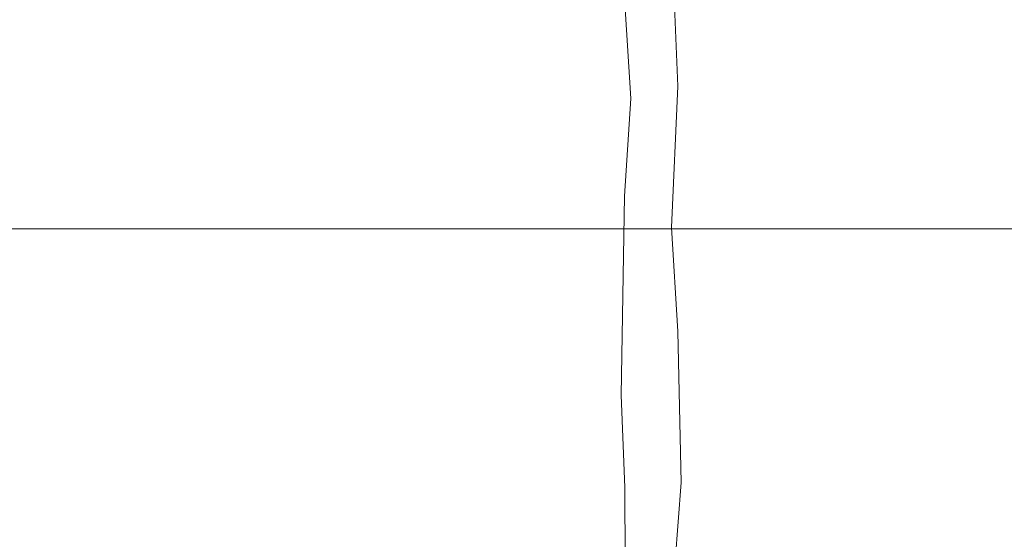
# Model space of a CAD drawing. Units: millimetres. Extents: x 129 to 3165, y 111 to 237.
# Drawn here: x 161 to 163, y 114 to 115 of the extents above; entities that cross this region are included whole.
import ezdxf

# ---------------------------------------------------------------- set-up
doc = ezdxf.new("R2010")
doc.units = ezdxf.units.MM
doc.layers.add('M-SEKTION', color=4, linetype='Continuous')
doc.layers.add('M-TRÄD', color=3, linetype='Continuous')

msp = doc.modelspace()

# ---------------------------------------------------------------- linework, layer by layer
at = {"layer": 'M-SEKTION', "lineweight": 0}
msp.add_line((159.0624, 114.734), (165.5174, 114.734), dxfattribs=at)
at = {"layer": 'M-TRÄD', "lineweight": 0}
for p, q in [((162.3398, 114.9994), (162.3281, 115.28)), ((162.2521, 114.976), (162.2345, 115.2683)), ((162.3281, 114.7364), (162.3398, 114.9994)), ((162.2404, 114.7948), (162.2521, 114.976)), ((162.2342, 114.425), (162.2404, 114.7948)), ((162.3398, 114.5435), (162.3281, 114.7364)), ((162.3456, 114.263), (162.3398, 114.5435)), ((162.2411, 114.2538), (162.2342, 114.425)), ((162.2416, 114.1154), (162.2411, 114.2538)), ((162.3348, 114.114), (162.3456, 114.263))]:
    msp.add_line(p, q, dxfattribs=at)

doc.saveas('drawing.dxf')
